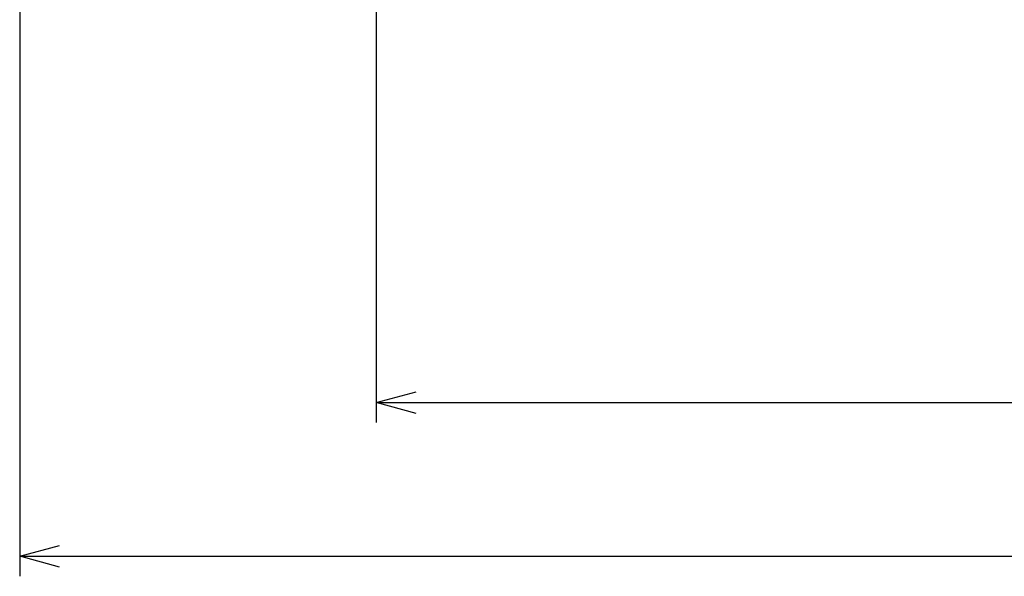
# Model space of a CAD drawing. Extents: x 1461 to 1755, y 913 to 1114.
# Drawn here: x 1590 to 1654, y 1003 to 1039 of the extents above; entities that cross this region are included whole.
import ezdxf

# ---------------------------------------------------------------- set-up
doc = ezdxf.new("R2010")
doc.units = 0
doc.header["$LTSCALE"] = 0.5
doc.layers.get('0').update_dxf_attribs({"linetype": 'CONTINUOUS'})
doc.layers.add('1DIM', color=7, linetype='CONTINUOUS')

msp = doc.modelspace()

# ---------------------------------------------------------------- linework, layer by layer
at = {"linetype": 'BYBLOCK'}
for p, q in [((1613.428, 1014.469), (1616.028, 1015.165)), ((1616.028, 1013.772), (1613.428, 1014.469)), ((1613.428, 1014.469), (1616.028, 1014.469)), ((1590.226, 1004.469), (1592.826, 1005.165)), ((1592.826, 1003.772), (1590.226, 1004.469)), ((1590.226, 1004.469), (1592.826, 1004.469))]:
    msp.add_line(p, q, dxfattribs=at)
at = {"layer": '1DIM'}
for p, q in [((1590.226, 1094.471), (1590.226, 1003.169)), ((1613.428, 1082.971), (1613.428, 1013.169)), ((1616.028, 1014.469), (1733.543, 1014.469)), ((1592.826, 1004.469), (1733.543, 1004.469))]:
    msp.add_line(p, q, dxfattribs=at)

doc.saveas('drawing.dxf')
